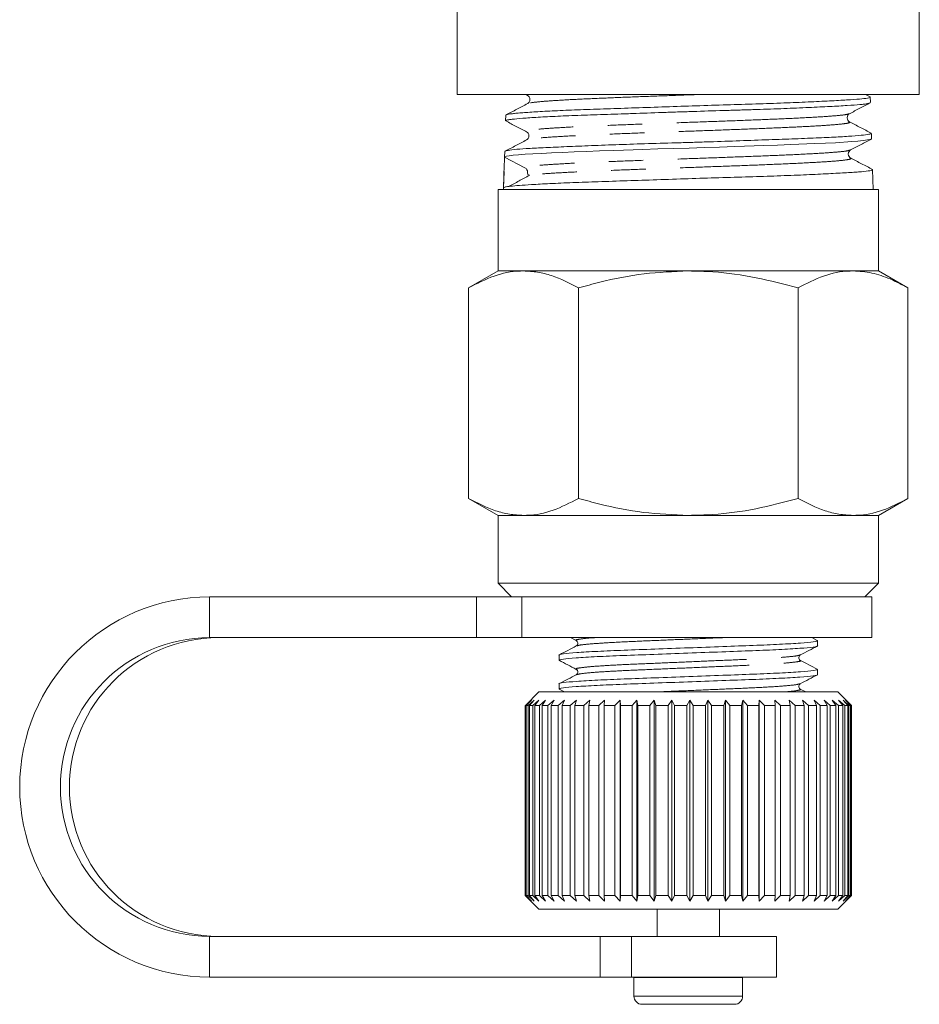
# Model space of a CAD drawing. Units: millimetres. Extents: x 170 to 237, y 74 to 257.
# Drawn here: x 172 to 205, y 74 to 111 of the extents above; entities that cross this region are included whole.
import ezdxf

# ---------------------------------------------------------------- set-up
doc = ezdxf.new("R2010")
doc.units = ezdxf.units.MM
doc.linetypes.add('PHANTOM', pattern=[12.7, 6.35, -1.27, 1.27, -1.27, 1.27, -1.27])

msp = doc.modelspace()

# ---------------------------------------------------------------- linework, layer by layer
at = {"color": 7, "linetype": 'Continuous', "lineweight": 15}
for p, q in [((188.477, 122.944), (188.477, 107.94)), ((205.477, 107.94), (205.477, 122.94)), ((188.477, 107.94), (205.477, 107.94)), ((190.983, 107.94), (191.065, 107.897)), ((203.671, 107.85), (203.499, 107.94)), ((203.677, 107.638), (203.67, 107.844)), ((191.099, 107.601), (191.096, 107.599)), ((190.263, 107.177), (190.256, 106.971)), ((202.896, 107.23), (202.889, 107.228)), ((202.875, 106.932), (202.878, 106.93)), ((191.06, 106.264), (191.056, 106.262)), ((203.707, 106.514), (203.698, 106.517)), ((203.72, 106.301), (203.713, 106.506)), ((190.22, 105.835), (190.213, 105.63)), ((190.965, 105.238), (190.213, 105.629)), ((203.779, 104.44), (203.756, 105.169)), ((190.196, 105.103), (190.177, 104.502)), ((191.151, 104.963), (191.135, 104.961)), ((189.977, 104.44), (189.977, 101.44)), ((203.977, 104.44), (189.977, 104.44)), ((190.177, 104.502), (190.175, 104.44)), ((203.977, 101.44), (203.977, 104.44)), ((189.977, 101.44), (188.894, 100.815)), ((189.977, 101.44), (190.915, 101.44)), ((190.915, 101.44), (196.977, 101.44)), ((196.977, 101.44), (203.039, 101.44)), ((203.039, 101.44), (203.977, 101.44)), ((205.06, 100.815), (203.977, 101.44)), ((188.894, 100.815), (188.894, 93.065)), ((192.936, 100.815), (192.936, 93.065)), ((201.019, 100.815), (201.019, 93.065)), ((205.06, 100.815), (205.06, 93.065)), ((188.894, 93.065), (189.977, 92.44)), ((203.977, 92.44), (205.06, 93.065)), ((189.977, 92.44), (189.977, 89.94)), ((189.977, 92.44), (190.915, 92.44)), ((190.915, 92.44), (196.977, 92.44)), ((196.977, 92.44), (203.039, 92.44)), ((203.039, 92.44), (203.977, 92.44)), ((203.977, 89.94), (203.977, 92.44)), ((189.977, 89.94), (190.477, 89.44)), ((196.977, 89.94), (189.977, 89.94)), ((203.977, 89.94), (196.977, 89.94)), ((203.477, 89.44), (203.977, 89.94)), ((189.184, 89.44), (179.359, 89.44)), ((189.184, 89.44), (190.852, 89.44)), ((203.727, 89.44), (190.852, 89.44)), ((203.727, 87.94), (203.727, 89.44)), ((189.184, 87.94), (179.359, 87.94)), ((190.852, 87.94), (189.184, 87.94)), ((203.727, 87.94), (190.852, 87.94)), ((192.647, 87.94), (192.856, 87.83)), ((201.718, 87.838), (201.522, 87.94)), ((201.727, 87.635), (201.727, 87.828)), ((192.227, 87.299), (192.227, 87.106)), ((201.727, 86.576), (201.727, 86.77)), ((191.477, 85.94), (190.981, 85.443)), ((191.477, 85.94), (197.031, 85.94)), ((192.222, 86.045), (192.423, 85.94)), ((192.227, 86.241), (192.227, 86.047)), ((197.031, 85.94), (202.477, 85.94)), ((201.299, 85.94), (201.098, 86.045)), ((202.977, 85.44), (202.477, 85.94)), ((190.995, 85.44), (191.204, 85.64)), ((191.204, 85.64), (191.016, 85.44)), ((191.086, 85.44), (191.304, 85.64)), ((191.304, 85.64), (191.133, 85.44)), ((191.254, 85.44), (191.479, 85.64)), ((191.479, 85.64), (191.327, 85.44)), ((191.496, 85.44), (191.725, 85.64)), ((191.725, 85.64), (191.594, 85.44)), ((191.81, 85.44), (192.04, 85.64)), ((192.04, 85.64), (191.931, 85.44)), ((192.191, 85.44), (192.419, 85.64)), ((192.419, 85.64), (192.333, 85.44)), ((192.635, 85.44), (192.857, 85.64)), ((192.857, 85.64), (192.797, 85.44)), ((193.136, 85.44), (193.35, 85.64)), ((193.35, 85.64), (193.315, 85.44)), ((193.686, 85.44), (193.889, 85.64)), ((193.889, 85.64), (193.88, 85.44)), ((194.279, 85.44), (194.469, 85.64)), ((194.469, 85.64), (194.486, 85.44)), ((194.469, 85.64), (194.469, 78.24)), ((194.908, 85.44), (195.081, 85.64)), ((195.081, 85.64), (195.125, 85.44)), ((195.081, 85.64), (195.081, 78.24)), ((195.563, 85.44), (195.719, 85.64)), ((195.719, 85.64), (195.787, 85.44)), ((195.719, 85.64), (195.719, 78.24)), ((196.237, 85.44), (196.372, 85.64)), ((196.372, 85.64), (196.466, 85.44)), ((196.372, 85.64), (196.372, 78.24)), ((196.921, 85.44), (197.034, 85.64)), ((197.034, 85.64), (197.15, 85.44)), ((197.034, 85.64), (197.034, 78.24)), ((197.605, 85.44), (197.694, 85.64)), ((197.694, 85.64), (197.833, 85.44)), ((197.694, 85.64), (197.694, 78.24)), ((198.281, 85.44), (198.346, 85.64)), ((198.346, 85.64), (198.504, 85.44)), ((198.346, 85.64), (198.346, 78.24)), ((198.94, 85.44), (198.979, 85.64)), ((198.979, 85.64), (199.156, 85.44)), ((198.979, 85.64), (198.979, 78.24)), ((199.574, 85.44), (199.587, 85.64)), ((199.587, 85.64), (199.779, 85.44)), ((199.587, 85.64), (199.587, 78.24)), ((200.16, 85.64), (200.365, 85.44)), ((200.173, 85.44), (200.16, 85.64)), ((200.692, 85.64), (200.908, 85.44)), ((200.731, 85.44), (200.692, 85.64)), ((201.176, 85.64), (201.399, 85.44)), ((201.24, 85.44), (201.176, 85.64)), ((201.604, 85.64), (201.832, 85.44)), ((201.694, 85.44), (201.604, 85.64)), ((201.973, 85.64), (202.203, 85.44)), ((202.086, 85.44), (201.973, 85.64)), ((202.276, 85.64), (202.505, 85.44)), ((202.411, 85.44), (202.276, 85.64)), ((202.51, 85.64), (202.735, 85.44)), ((202.666, 85.44), (202.51, 85.64)), ((202.673, 85.64), (202.89, 85.44)), ((202.846, 85.44), (202.673, 85.64)), ((202.76, 85.64), (202.967, 85.44)), ((202.95, 85.44), (202.76, 85.64)), ((190.981, 85.443), (190.977, 85.44)), ((190.977, 85.44), (190.995, 85.44)), ((190.977, 85.44), (190.977, 78.44)), ((190.995, 78.44), (190.995, 85.44)), ((191.016, 85.44), (191.086, 85.44)), ((191.016, 85.44), (191.016, 78.44)), ((191.086, 78.44), (191.086, 85.44)), ((191.133, 85.44), (191.254, 85.44)), ((191.133, 85.44), (191.133, 78.44)), ((191.254, 78.44), (191.254, 85.44)), ((191.327, 85.44), (191.496, 85.44)), ((191.327, 85.44), (191.327, 78.44)), ((191.496, 78.44), (191.496, 85.44)), ((191.594, 85.44), (191.81, 85.44)), ((191.594, 85.44), (191.594, 78.44)), ((191.81, 78.44), (191.81, 85.44)), ((191.931, 85.44), (192.191, 85.44)), ((191.931, 85.44), (191.931, 78.44)), ((192.191, 78.44), (192.191, 85.44)), ((192.333, 85.44), (192.635, 85.44)), ((192.333, 85.44), (192.333, 78.44)), ((192.635, 78.44), (192.635, 85.44)), ((192.797, 85.44), (193.136, 85.44)), ((192.797, 85.44), (192.797, 78.44)), ((193.136, 78.44), (193.136, 85.44)), ((193.315, 85.44), (193.686, 85.44)), ((193.315, 85.44), (193.315, 78.44)), ((193.686, 78.44), (193.686, 85.44)), ((193.88, 85.44), (194.279, 85.44)), ((193.88, 85.44), (193.88, 78.44)), ((194.279, 78.44), (194.279, 85.44)), ((194.486, 85.44), (194.908, 85.44)), ((194.486, 85.44), (194.486, 78.44)), ((194.908, 78.44), (194.908, 85.44)), ((195.125, 85.44), (195.563, 85.44)), ((195.125, 85.44), (195.125, 78.44)), ((195.563, 78.44), (195.563, 85.44)), ((195.787, 85.44), (196.237, 85.44)), ((195.787, 85.44), (195.787, 78.44)), ((196.237, 78.44), (196.237, 85.44)), ((196.466, 85.44), (196.921, 85.44)), ((196.466, 85.44), (196.466, 78.44)), ((196.921, 78.44), (196.921, 85.44)), ((197.15, 85.44), (197.605, 85.44)), ((197.15, 85.44), (197.15, 78.44)), ((197.605, 78.44), (197.605, 85.44)), ((197.833, 85.44), (198.281, 85.44)), ((197.833, 85.44), (197.833, 78.44)), ((198.281, 78.44), (198.281, 85.44)), ((198.504, 85.44), (198.94, 85.44)), ((198.504, 85.44), (198.504, 78.44)), ((198.94, 78.44), (198.94, 85.44)), ((199.156, 85.44), (199.574, 85.44)), ((199.156, 85.44), (199.156, 78.44)), ((199.574, 78.44), (199.574, 85.44)), ((199.779, 85.44), (200.173, 85.44)), ((199.779, 85.44), (199.779, 78.44)), ((200.173, 78.44), (200.173, 85.44)), ((200.365, 85.44), (200.731, 85.44)), ((200.365, 85.44), (200.365, 78.44)), ((200.731, 78.44), (200.731, 85.44)), ((200.908, 85.44), (201.24, 85.44)), ((200.908, 85.44), (200.908, 78.44)), ((201.24, 78.44), (201.24, 85.44)), ((201.399, 85.44), (201.694, 85.44)), ((201.399, 85.44), (201.399, 78.44)), ((201.694, 78.44), (201.694, 85.44)), ((201.832, 85.44), (202.086, 85.44)), ((201.832, 85.44), (201.832, 78.44)), ((202.086, 78.44), (202.086, 85.44)), ((202.203, 85.44), (202.411, 85.44)), ((202.203, 85.44), (202.203, 78.44)), ((202.411, 78.44), (202.411, 85.44)), ((202.505, 85.44), (202.666, 85.44)), ((202.505, 85.44), (202.505, 78.44)), ((202.666, 78.44), (202.666, 85.44)), ((202.735, 85.44), (202.846, 85.44)), ((202.735, 85.44), (202.735, 78.44)), ((202.846, 78.44), (202.846, 85.44)), ((202.89, 85.44), (202.95, 85.44)), ((202.89, 85.44), (202.89, 78.44)), ((202.95, 78.44), (202.95, 85.44)), ((202.967, 85.44), (202.977, 85.44)), ((202.967, 85.44), (202.967, 78.44)), ((202.977, 78.44), (202.977, 85.44)), ((190.977, 78.44), (190.981, 78.437)), ((190.977, 78.44), (190.995, 78.44)), ((190.981, 78.437), (191.477, 77.94)), ((191.204, 78.24), (190.995, 78.44)), ((191.016, 78.44), (191.204, 78.24)), ((191.016, 78.44), (191.086, 78.44)), ((191.304, 78.24), (191.086, 78.44)), ((191.133, 78.44), (191.304, 78.24)), ((191.133, 78.44), (191.254, 78.44)), ((191.479, 78.24), (191.254, 78.44)), ((191.327, 78.44), (191.479, 78.24)), ((191.327, 78.44), (191.496, 78.44)), ((191.725, 78.24), (191.496, 78.44)), ((191.594, 78.44), (191.725, 78.24)), ((191.594, 78.44), (191.81, 78.44)), ((192.04, 78.24), (191.81, 78.44)), ((191.931, 78.44), (192.04, 78.24)), ((191.931, 78.44), (192.191, 78.44)), ((192.419, 78.24), (192.191, 78.44)), ((192.333, 78.44), (192.419, 78.24)), ((192.333, 78.44), (192.635, 78.44)), ((192.857, 78.24), (192.635, 78.44)), ((192.797, 78.44), (192.857, 78.24)), ((192.797, 78.44), (193.136, 78.44)), ((193.35, 78.24), (193.136, 78.44)), ((193.315, 78.44), (193.35, 78.24)), ((193.315, 78.44), (193.686, 78.44)), ((193.889, 78.24), (193.686, 78.44)), ((193.88, 78.44), (193.889, 78.24)), ((193.88, 78.44), (194.279, 78.44)), ((194.469, 78.24), (194.279, 78.44)), ((194.486, 78.44), (194.469, 78.24)), ((194.486, 78.44), (194.908, 78.44)), ((195.081, 78.24), (194.908, 78.44)), ((195.125, 78.44), (195.081, 78.24)), ((195.125, 78.44), (195.563, 78.44)), ((195.719, 78.24), (195.563, 78.44)), ((195.787, 78.44), (195.719, 78.24)), ((195.787, 78.44), (196.237, 78.44)), ((196.372, 78.24), (196.237, 78.44)), ((196.466, 78.44), (196.372, 78.24)), ((196.466, 78.44), (196.921, 78.44)), ((197.034, 78.24), (196.921, 78.44)), ((197.15, 78.44), (197.034, 78.24)), ((197.15, 78.44), (197.605, 78.44)), ((197.694, 78.24), (197.605, 78.44)), ((197.833, 78.44), (197.694, 78.24)), ((197.833, 78.44), (198.281, 78.44)), ((198.346, 78.24), (198.281, 78.44)), ((198.504, 78.44), (198.346, 78.24)), ((198.504, 78.44), (198.94, 78.44)), ((198.979, 78.24), (198.94, 78.44)), ((199.156, 78.44), (198.979, 78.24)), ((199.156, 78.44), (199.574, 78.44)), ((199.587, 78.24), (199.574, 78.44)), ((199.779, 78.44), (199.587, 78.24)), ((199.779, 78.44), (200.173, 78.44)), ((200.16, 78.24), (200.173, 78.44)), ((200.365, 78.44), (200.16, 78.24)), ((200.365, 78.44), (200.731, 78.44)), ((200.692, 78.24), (200.731, 78.44)), ((200.908, 78.44), (200.692, 78.24)), ((200.908, 78.44), (201.24, 78.44)), ((201.176, 78.24), (201.24, 78.44)), ((201.399, 78.44), (201.176, 78.24)), ((201.399, 78.44), (201.694, 78.44)), ((201.604, 78.24), (201.694, 78.44)), ((201.832, 78.44), (201.604, 78.24)), ((201.832, 78.44), (202.086, 78.44)), ((201.973, 78.24), (202.086, 78.44)), ((202.203, 78.44), (201.973, 78.24)), ((202.203, 78.44), (202.411, 78.44)), ((202.276, 78.24), (202.411, 78.44)), ((202.505, 78.44), (202.276, 78.24)), ((202.477, 77.94), (202.977, 78.44)), ((202.505, 78.44), (202.666, 78.44)), ((202.51, 78.24), (202.666, 78.44)), ((202.735, 78.44), (202.51, 78.24)), ((202.673, 78.24), (202.846, 78.44)), ((202.89, 78.44), (202.673, 78.24)), ((202.735, 78.44), (202.846, 78.44)), ((202.76, 78.24), (202.95, 78.44)), ((202.967, 78.44), (202.76, 78.24)), ((202.89, 78.44), (202.95, 78.44)), ((202.967, 78.44), (202.977, 78.44)), ((191.477, 77.94), (197.031, 77.94)), ((195.827, 77.94), (195.827, 76.94)), ((197.031, 77.94), (202.477, 77.94)), ((198.127, 76.94), (198.127, 77.94)), ((179.359, 76.94), (193.738, 76.94)), ((193.738, 76.94), (194.881, 76.94)), ((194.881, 76.94), (200.227, 76.94)), ((200.227, 75.44), (200.227, 76.94)), ((179.359, 75.44), (193.738, 75.44)), ((194.881, 75.44), (193.738, 75.44)), ((194.881, 75.44), (200.227, 75.44)), ((194.978, 75.44), (194.977, 75.421)), ((194.977, 75.421), (194.977, 74.74)), ((198.977, 75.421), (198.976, 75.44)), ((198.977, 74.74), (198.977, 75.421)), ((198.677, 74.44), (195.277, 74.44))]:
    msp.add_line(p, q, dxfattribs=at)
at = {"color": 8, "linetype": 'PHANTOM', "lineweight": 0}
for p, q in [((179.359, 89.44), (179.359, 87.94)), ((189.184, 87.94), (189.184, 89.44)), ((190.852, 89.44), (190.852, 87.94)), ((179.359, 75.44), (179.359, 76.94)), ((193.738, 75.44), (193.738, 76.94)), ((194.881, 76.94), (194.881, 75.44)), ((198.977, 75.421), (194.977, 75.421)), ((198.977, 74.74), (194.977, 74.74))]:
    msp.add_line(p, q, dxfattribs=at)
at = {"color": 7, "linetype": 'Continuous', "lineweight": 15, "flags": 128}
msp.add_lwpolyline([(203.714, 106.3), (203.711, 106.29), (203.661, 106.274), (203.416, 106.238), (203.221, 106.219), (202.989, 106.2), (202.391, 106.162), (202.026, 106.144), (201.639, 106.128), (200.754, 106.094), (200.261, 106.076), (199.762, 106.058), (198.69, 106.02), (198.124, 106.001), (197.569, 105.983), (197.006, 105.966), (196.431, 105.949), (195.856, 105.932), (195.308, 105.915), (194.233, 105.879), (193.714, 105.86), (193.235, 105.841), (192.778, 105.822), (192.342, 105.803), (191.937, 105.786), (191.581, 105.769), (191.26, 105.752), (190.973, 105.735), (190.729, 105.717), (190.536, 105.699), (190.386, 105.68), (190.281, 105.661), (190.224, 105.642), (190.213, 105.629), (190.213, 105.629)], dxfattribs=at)
at = {"color": 7, "linetype": 'Continuous', "lineweight": 15}
for centre, radius, start, end in [((190.88, 105.075), 0.183, 358.144, 62.5281), ((179.374, 82.44), 7, 90.1225, 269.8775), ((179.371, 82.44), 5.5, 90.1249, 269.8751), ((179.702, 82.44), 5.5, 90.1249, 269.8751), ((195.277, 74.74), 0.3, 180, 270), ((198.677, 74.74), 0.3, 270, 0)]:
    msp.add_arc(centre, radius, start, end, dxfattribs=at)
msp.add_ellipse((197, -382.871), major_axis=(-0.028, 584.245), ratio=0.021106, start_param=0.58062, end_param=0.584124, dxfattribs=at)
for points, knots in [([(190.291, 107.189), (190.291, 107.191), (190.292, 107.205), (190.44, 107.223), (190.665, 107.247), (190.952, 107.27), (191.42, 107.302), (192.137, 107.341), (192.999, 107.375), (193.966, 107.408), (195.027, 107.444), (196.133, 107.482), (197.273, 107.521), (198.394, 107.554), (199.485, 107.587), (200.494, 107.623), (201.412, 107.662), (202.195, 107.7), (202.836, 107.734), (203.31, 107.767), (203.586, 107.803), (203.7, 107.83), (203.668, 107.843), (203.667, 107.843)], [0, 0, 0, 0, 0.011275, 0.066961, 0.09394, 0.121106, 0.175164, 0.23079, 0.284861, 0.340501, 0.394551, 0.450172, 0.50418, 0.559751, 0.613781, 0.669381, 0.723349, 0.77888, 0.832862, 0.888411, 0.942365, 0.997887, 1, 1, 1, 1]), ([(191.064, 107.897), (191.085, 107.883), (191.127, 107.853), (191.16, 107.749), (191.128, 107.646), (191.087, 107.616), (191.067, 107.601)], [0, 0, 0, 0, 0.2472002, 0.500325, 0.7532444, 1, 1, 1, 1]), ([(191.067, 107.601), (190.933, 107.532), (190.665, 107.392), (190.397, 107.252), (190.264, 107.182)], [0, 0, 0, 0, 0.499909, 1, 1, 1, 1]), ([(203.641, 107.623), (203.627, 107.615), (203.602, 107.6), (203.46, 107.58), (203.239, 107.557), (202.925, 107.535), (202.528, 107.512), (202.079, 107.489), (201.555, 107.464), (200.968, 107.438), (200.343, 107.412), (199.667, 107.389), (198.956, 107.367), (198.226, 107.345), (197.475, 107.321), (196.72, 107.297), (195.967, 107.271), (195.225, 107.245), (194.511, 107.221), (193.82, 107.198), (193.171, 107.176), (192.579, 107.154), (192.028, 107.13), (191.545, 107.104), (191.141, 107.079), (190.793, 107.053), (190.529, 107.03), (190.363, 107.008), (190.269, 106.99), (190.276, 106.978), (190.279, 106.971)], [0, 0, 0, 0, 0.035245, 0.063144, 0.090063, 0.144816, 0.172714, 0.19964, 0.254405, 0.282309, 0.309258, 0.364072, 0.392003, 0.418938, 0.47372, 0.501633, 0.528598, 0.583445, 0.611392, 0.638355, 0.693196, 0.721141, 0.748114, 0.802977, 0.830931, 0.857925, 0.912832, 0.940811, 0.967791, 1, 1, 1, 1]), ([(202.907, 107.228), (203.035, 107.295), (203.29, 107.429), (203.546, 107.562), (203.674, 107.629)], [0, 0, 0, 0, 0.49993, 1, 1, 1, 1]), ([(190.262, 106.961), (190.39, 106.895), (190.645, 106.761), (190.901, 106.627), (191.029, 106.56)], [0, 0, 0, 0, 0.500083, 1, 1, 1, 1]), ([(202.906, 106.932), (202.885, 106.947), (202.843, 106.977), (202.811, 107.081), (202.845, 107.185), (202.887, 107.215), (202.909, 107.229)], [0, 0, 0, 0, 0.24652, 0.499635, 0.752984, 1, 1, 1, 1]), ([(203.708, 106.513), (203.574, 106.583), (203.307, 106.722), (203.04, 106.862), (202.906, 106.932)], [0, 0, 0, 0, 0.5000917, 1, 1, 1, 1]), ([(191.029, 106.264), (190.895, 106.194), (190.628, 106.055), (190.361, 105.915), (190.227, 105.845)], [0, 0, 0, 0, 0.499918, 1, 1, 1, 1]), ([(190.253, 105.849), (190.265, 105.856), (190.297, 105.875), (190.548, 105.909), (190.989, 105.944), (191.508, 105.971), (191.999, 105.993), (192.529, 106.017), (193.28, 106.048), (194.283, 106.087), (195.372, 106.123), (196.311, 106.15), (197.071, 106.172), (197.818, 106.196), (198.752, 106.227), (199.82, 106.266), (200.817, 106.302), (201.55, 106.329), (202.071, 106.351), (202.537, 106.375), (203.033, 106.406), (203.448, 106.445), (203.685, 106.477), (203.692, 106.497), (203.695, 106.505)], [0, 0, 0, 0, 0.031678, 0.084867, 0.13894, 0.194581, 0.221546, 0.248699, 0.302714, 0.358295, 0.412323, 0.467917, 0.494859, 0.521988, 0.575958, 0.631493, 0.685477, 0.741026, 0.767944, 0.79505, 0.848976, 0.904465, 0.958404, 1, 1, 1, 1]), ([(191.029, 106.56), (191.05, 106.546), (191.091, 106.516), (191.125, 106.412), (191.091, 106.308), (191.049, 106.279), (191.029, 106.264)], [0, 0, 0, 0, 0.247045, 0.499953, 0.752894, 1, 1, 1, 1]), ([(202.95, 105.893), (203.078, 105.96), (203.334, 106.093), (203.59, 106.227), (203.718, 106.294)], [0, 0, 0, 0, 0.49991, 1, 1, 1, 1]), ([(202.953, 105.595), (202.932, 105.61), (202.889, 105.64), (202.854, 105.744), (202.887, 105.848), (202.929, 105.878), (202.95, 105.893)], [0, 0, 0, 0, 0.2469898, 0.5004006, 0.7535527, 1, 1, 1, 1]), ([(203.755, 105.176), (203.622, 105.246), (203.354, 105.385), (203.087, 105.525), (202.953, 105.595)], [0, 0, 0, 0, 0.5000709, 1, 1, 1, 1]), ([(190.177, 104.503), (190.191, 104.513), (190.218, 104.532), (190.423, 104.559), (190.746, 104.587), (191.22, 104.62), (191.87, 104.656), (192.7, 104.693), (193.66, 104.726), (194.705, 104.76), (195.824, 104.797), (196.964, 104.836), (198.116, 104.873), (199.224, 104.905), (200.278, 104.939), (201.229, 104.976), (202.066, 105.016), (202.751, 105.052), (203.281, 105.085), (203.614, 105.119), (203.766, 105.148), (203.741, 105.164), (203.734, 105.169)], [0, 0, 0, 0, 0.043805, 0.088461, 0.132266, 0.176924, 0.229967, 0.284548, 0.337614, 0.392221, 0.445245, 0.499808, 0.552814, 0.607356, 0.660369, 0.714923, 0.767877, 0.822364, 0.875344, 0.929862, 0.982793, 1, 1, 1, 1]), ([(191.138, 104.963), (191.008, 104.893), (190.747, 104.754), (190.487, 104.615), (190.356, 104.545)], [0, 0, 0, 0, 0.499983, 1, 1, 1, 1]), ([(191.063, 105.071), (191.061, 105.041), (191.058, 105.003), (191.087, 104.99), (191.093, 104.987)], [0, 0, 0, 0, 0.776461, 1, 1, 1, 1]), ([(190.915, 101.44), (190.867, 101.439), (190.504, 101.434), (189.82, 101.297), (189.205, 100.977), (188.894, 100.815)], [0, 0, 0, 0, 0.07008, 0.530779, 1, 1, 1, 1]), ([(192.936, 100.815), (192.608, 100.985), (192.113, 101.241), (191.433, 101.413), (191.088, 101.431), (190.915, 101.44)], [0, 0, 0, 0, 0.495251, 0.746818, 1, 1, 1, 1]), ([(196.977, 101.44), (196.432, 101.418), (195.334, 101.374), (193.989, 101.104), (193.196, 100.886), (192.936, 100.815)], [0, 0, 0, 0, 0.398264, 0.802716, 1, 1, 1, 1]), ([(201.019, 100.815), (200.506, 100.95), (199.476, 101.222), (198.117, 101.414), (197.279, 101.433), (196.977, 101.44)], [0, 0, 0, 0, 0.387541, 0.778913, 1, 1, 1, 1]), ([(203.039, 101.44), (202.991, 101.439), (202.629, 101.434), (201.945, 101.297), (201.329, 100.977), (201.019, 100.815)], [0, 0, 0, 0, 0.07008, 0.530779, 1, 1, 1, 1]), ([(205.06, 100.815), (204.842, 100.932), (204.515, 101.109), (204.071, 101.273), (203.617, 101.403), (203.272, 101.425), (203.039, 101.44)], [0, 0, 0, 0, 0.329812, 0.495383, 0.659853, 1, 1, 1, 1]), ([(188.894, 93.065), (189.222, 92.895), (189.717, 92.639), (190.397, 92.467), (190.742, 92.449), (190.915, 92.44)], [0, 0, 0, 0, 0.495251, 0.746818, 1, 1, 1, 1]), ([(190.915, 92.44), (190.963, 92.441), (191.326, 92.446), (192.009, 92.583), (192.625, 92.903), (192.936, 93.065)], [0, 0, 0, 0, 0.07008, 0.530779, 1, 1, 1, 1]), ([(192.936, 93.065), (193.196, 92.994), (193.981, 92.778), (195.327, 92.507), (196.424, 92.463), (196.977, 92.44)], [0, 0, 0, 0, 0.197285, 0.595925, 1, 1, 1, 1]), ([(196.977, 92.44), (197.279, 92.447), (198.111, 92.466), (199.47, 92.656), (200.501, 92.928), (201.019, 93.065)], [0, 0, 0, 0, 0.221087, 0.60826, 1, 1, 1, 1]), ([(201.019, 93.065), (201.347, 92.895), (201.842, 92.639), (202.521, 92.467), (202.866, 92.449), (203.039, 92.44)], [0, 0, 0, 0, 0.495251, 0.746818, 1, 1, 1, 1]), ([(203.039, 92.44), (203.087, 92.441), (203.45, 92.446), (204.134, 92.583), (204.749, 92.903), (205.06, 93.065)], [0, 0, 0, 0, 0.07008, 0.530779, 1, 1, 1, 1]), ([(201.689, 87.839), (201.704, 87.835), (201.781, 87.818), (201.608, 87.787), (201.153, 87.741), (200.381, 87.694), (199.394, 87.653), (198.245, 87.611), (196.995, 87.564), (195.744, 87.518), (194.591, 87.476), (193.6, 87.435), (192.817, 87.388), (192.363, 87.341), (192.177, 87.313), (192.229, 87.299), (192.229, 87.299)], [0, 0, 0, 0, 0.018829, 0.099076, 0.182162, 0.265248, 0.345496, 0.425744, 0.50883, 0.591916, 0.672164, 0.752411, 0.835498, 0.918584, 0.998831, 1, 1, 1, 1]), ([(192.856, 87.831), (192.881, 87.809), (192.92, 87.776), (192.906, 87.669), (192.873, 87.645), (192.856, 87.632)], [0, 0, 0, 0, 0.457569, 0.720568, 1, 1, 1, 1]), ([(192.265, 87.095), (192.25, 87.098), (192.173, 87.116), (192.346, 87.146), (192.801, 87.193), (193.573, 87.24), (194.56, 87.281), (195.709, 87.323), (196.959, 87.37), (198.21, 87.416), (199.363, 87.458), (200.355, 87.499), (201.137, 87.546), (201.591, 87.593), (201.778, 87.62), (201.726, 87.635), (201.725, 87.635)], [0, 0, 0, 0, 0.018827, 0.099074, 0.182161, 0.265247, 0.345495, 0.425743, 0.508829, 0.591915, 0.672163, 0.752411, 0.835497, 0.918583, 0.998831, 1, 1, 1, 1]), ([(192.856, 87.632), (192.753, 87.579), (192.547, 87.471), (192.34, 87.363), (192.237, 87.309)], [0, 0, 0, 0, 0.499892, 1, 1, 1, 1]), ([(201.098, 87.301), (201.203, 87.356), (201.415, 87.467), (201.626, 87.577), (201.732, 87.633)], [0, 0, 0, 0, 0.497598, 1, 1, 1, 1]), ([(192.222, 87.104), (192.327, 87.048), (192.539, 86.938), (192.75, 86.827), (192.856, 86.772)], [0, 0, 0, 0, 0.50011, 1, 1, 1, 1]), ([(201.098, 87.103), (201.081, 87.116), (201.049, 87.139), (201.034, 87.247), (201.073, 87.28), (201.098, 87.301)], [0, 0, 0, 0, 0.28045, 0.54365, 1, 1, 1, 1]), ([(201.717, 86.78), (201.614, 86.834), (201.408, 86.942), (201.201, 87.049), (201.098, 87.103)], [0, 0, 0, 0, 0.500108, 1, 1, 1, 1]), ([(201.689, 86.78), (201.704, 86.777), (201.781, 86.76), (201.608, 86.729), (201.153, 86.682), (200.381, 86.636), (199.394, 86.594), (198.245, 86.553), (196.995, 86.506), (195.744, 86.459), (194.591, 86.418), (193.6, 86.376), (192.817, 86.33), (192.363, 86.283), (192.177, 86.255), (192.229, 86.241), (192.229, 86.241)], [0, 0, 0, 0, 0.018887, 0.09913, 0.182211, 0.265292, 0.345535, 0.425778, 0.508859, 0.59194, 0.672183, 0.752426, 0.835507, 0.918588, 0.998831, 1, 1, 1, 1]), ([(192.856, 86.772), (192.873, 86.76), (192.906, 86.736), (192.92, 86.628), (192.881, 86.595), (192.856, 86.574)], [0, 0, 0, 0, 0.278806, 0.541528, 1, 1, 1, 1]), ([(192.265, 86.037), (192.25, 86.04), (192.173, 86.057), (192.346, 86.088), (192.801, 86.135), (193.573, 86.182), (194.56, 86.223), (195.709, 86.265), (196.959, 86.311), (198.21, 86.358), (199.363, 86.399), (200.355, 86.441), (201.137, 86.488), (201.591, 86.534), (201.778, 86.562), (201.726, 86.576), (201.725, 86.576)], [0, 0, 0, 0, 0.018879, 0.099123, 0.182205, 0.265286, 0.34553, 0.425774, 0.508855, 0.591937, 0.672181, 0.752424, 0.835506, 0.918588, 0.998831, 1, 1, 1, 1]), ([(192.856, 86.574), (192.753, 86.52), (192.547, 86.412), (192.34, 86.305), (192.237, 86.251)], [0, 0, 0, 0, 0.499892, 1, 1, 1, 1]), ([(201.098, 86.243), (201.204, 86.298), (201.415, 86.409), (201.627, 86.519), (201.733, 86.574)], [0, 0, 0, 0, 0.49989, 1, 1, 1, 1]), ([(201.098, 86.045), (201.081, 86.057), (201.049, 86.081), (201.034, 86.189), (201.073, 86.222), (201.098, 86.243)], [0, 0, 0, 0, 0.278911, 0.54171, 1, 1, 1, 1])]:
    msp.add_open_spline(points, degree=3, knots=knots, dxfattribs=at)
at = {"color": 8, "linetype": 'PHANTOM', "lineweight": 0}
for points, knots in [([(191.119, 107.94), (191.065, 107.927), (191.004, 107.913), (191.07, 107.899), (191.076, 107.897)], [0, 0, 0, 0, 0.896584, 1, 1, 1, 1]), ([(197.506, 107.94), (197.429, 107.937), (196.947, 107.92), (196.035, 107.887), (194.841, 107.843), (193.733, 107.798), (192.763, 107.754), (191.981, 107.71), (191.429, 107.665), (191.124, 107.629), (191.105, 107.608), (191.099, 107.601)], [0, 0, 0, 0, 0.02502, 0.155988, 0.287051, 0.418142, 0.549201, 0.680294, 0.811483, 0.9427, 1, 1, 1, 1]), ([(202.889, 107.228), (202.856, 107.216), (202.783, 107.189), (202.353, 107.147), (201.695, 107.103), (200.83, 107.058), (199.801, 107.014), (198.641, 106.969), (197.412, 106.925), (196.164, 106.881), (194.948, 106.836), (193.824, 106.792), (192.836, 106.748), (192.023, 106.703), (191.416, 106.659), (191.083, 106.614), (190.966, 106.582), (191.037, 106.564), (191.05, 106.56)], [0, 0, 0, 0, 0.055152, 0.121506, 0.187909, 0.254326, 0.320727, 0.387145, 0.453611, 0.520092, 0.586556, 0.653037, 0.719566, 0.78611, 0.852637, 0.919182, 0.985774, 1, 1, 1, 1]), ([(202.878, 106.93), (202.896, 106.924), (202.956, 106.902), (202.785, 106.866), (202.366, 106.822), (201.7, 106.777), (200.841, 106.733), (199.812, 106.689), (198.653, 106.644), (197.424, 106.6), (196.176, 106.555), (194.959, 106.511), (193.834, 106.467), (192.846, 106.422), (192.027, 106.378), (191.432, 106.333), (191.102, 106.296), (191.071, 106.273), (191.06, 106.264)], [0, 0, 0, 0, 0.029587, 0.096126, 0.162683, 0.229288, 0.295907, 0.362509, 0.429129, 0.495798, 0.56248, 0.629146, 0.69583, 0.762562, 0.829308, 0.896038, 0.962784, 1, 1, 1, 1]), ([(202.927, 105.893), (202.901, 105.882), (202.841, 105.856), (202.454, 105.815), (201.827, 105.771), (200.971, 105.726), (199.945, 105.682), (198.795, 105.638), (197.564, 105.593), (196.305, 105.549), (195.077, 105.505), (193.928, 105.46), (192.908, 105.416), (192.072, 105.371), (191.452, 105.327), (191.044, 105.283), (190.991, 105.253), (190.965, 105.238)], [0, 0, 0, 0, 0.050894, 0.118598, 0.186284, 0.253988, 0.321741, 0.389509, 0.457259, 0.525027, 0.592844, 0.660676, 0.728491, 0.796289, 0.864103, 0.931985, 1, 1, 1, 1]), ([(202.923, 105.595), (202.94, 105.59), (203.005, 105.569), (202.849, 105.534), (202.468, 105.49), (201.833, 105.446), (200.98, 105.401), (199.956, 105.357), (198.807, 105.312), (197.576, 105.268), (196.318, 105.224), (195.089, 105.179), (193.939, 105.135), (192.916, 105.09), (192.084, 105.046), (191.466, 105.004), (191.251, 104.976), (191.151, 104.963)], [0, 0, 0, 0, 0.025584, 0.095736, 0.165904, 0.236054, 0.306223, 0.376442, 0.446676, 0.516893, 0.587127, 0.657413, 0.727713, 0.797996, 0.868262, 0.938545, 1, 1, 1, 1]), ([(192.884, 87.83), (192.868, 87.834), (192.798, 87.852), (192.964, 87.883), (193.211, 87.918), (193.491, 87.937), (193.54, 87.94)], [0, 0, 0, 0, 0.110806, 0.504686, 0.91251, 1, 1, 1, 1]), ([(192.884, 87.633), (192.905, 87.643), (192.957, 87.667), (193.365, 87.709), (194.028, 87.756), (194.892, 87.798), (195.895, 87.839), (196.976, 87.886), (197.796, 87.92), (198.192, 87.937), (198.253, 87.94)], [0, 0, 0, 0, 0.1020467, 0.2489382, 0.3958298, 0.5376993, 0.6795688, 0.8264603, 0.9733518, 1, 1, 1, 1]), ([(192.883, 86.772), (192.868, 86.776), (192.799, 86.794), (192.951, 86.825), (193.35, 86.872), (194.024, 86.918), (194.884, 86.96), (195.885, 87.001), (196.972, 87.048), (198.061, 87.095), (199.062, 87.136), (199.926, 87.178), (200.59, 87.224), (200.997, 87.267), (201.049, 87.291), (201.071, 87.301)], [0, 0, 0, 0, 0.0228682, 0.1047505, 0.1895312, 0.274312, 0.3561942, 0.4380764, 0.5228572, 0.607638, 0.6895202, 0.7714024, 0.8561832, 0.9409639, 1, 1, 1, 1]), ([(192.883, 86.575), (192.905, 86.584), (192.957, 86.608), (193.365, 86.651), (194.028, 86.698), (194.893, 86.739), (195.893, 86.781), (196.982, 86.827), (198.07, 86.874), (199.07, 86.916), (199.93, 86.957), (200.604, 87.004), (201.004, 87.051), (201.156, 87.082), (201.086, 87.1), (201.071, 87.104)], [0, 0, 0, 0, 0.058959, 0.143741, 0.228523, 0.310406, 0.39229, 0.477071, 0.561853, 0.643737, 0.72562, 0.810402, 0.895184, 0.977067, 1, 1, 1, 1]), ([(195.806, 85.94), (195.832, 85.941), (196.195, 85.957), (196.979, 85.99), (198.059, 86.036), (199.062, 86.078), (199.926, 86.12), (200.59, 86.166), (200.997, 86.209), (201.049, 86.233), (201.071, 86.243)], [0, 0, 0, 0, 0.011707, 0.160831, 0.309955, 0.45398, 0.598006, 0.74713, 0.896253, 1, 1, 1, 1]), ([(200.478, 85.94), (200.505, 85.942), (200.76, 85.959), (200.988, 85.992), (201.157, 86.024), (201.086, 86.041), (201.071, 86.045)], [0, 0, 0, 0, 0.050417, 0.475222, 0.885504, 1, 1, 1, 1])]:
    msp.add_open_spline(points, degree=3, knots=knots, dxfattribs=at)

doc.saveas('drawing.dxf')
